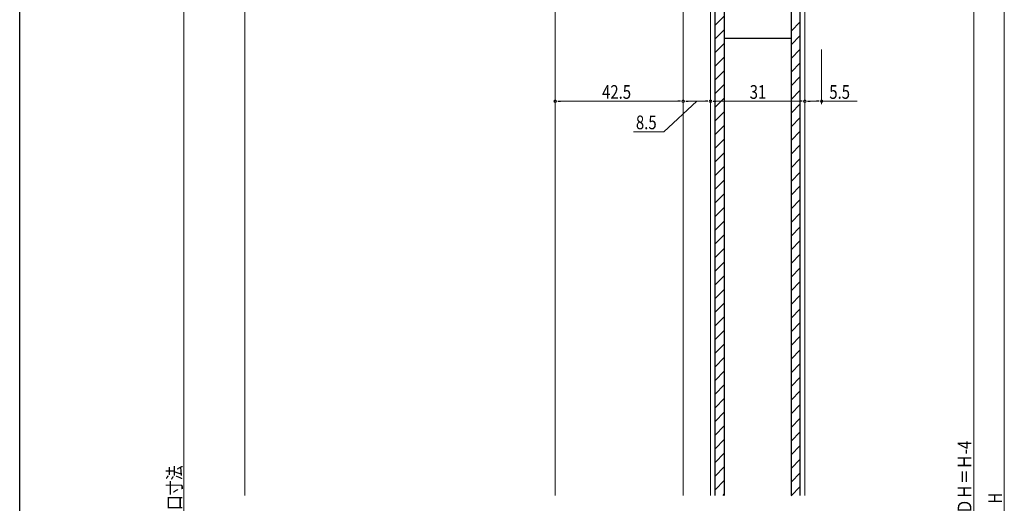
# Model space of a CAD drawing. Extents: x 0 to 990, y 0 to 1598.
# Drawn here: x 0 to 323, y 375 to 534 of the extents above; entities that cross this region are included whole.
import ezdxf

# ---------------------------------------------------------------- set-up
doc = ezdxf.new("R2010")
doc.units = 0
for name, color, linetype, lineweight in [('YKK_12', 2, 'CONTINUOUS', 13), ('YKK_13', 4, 'CONTINUOUS', 30), ('YKK_D', 6, 'CONTINUOUS', 13), ('YKK_ZWAK', 7, 'CONTINUOUS', 30), ('YSS_K', 3, 'CONTINUOUS', 13)]:
    doc.layers.add(name, color=color, linetype=linetype, lineweight=lineweight)
doc.styles.add('text-b', font='extslim2.shx', dxfattribs={"width": 0.8, "bigfont": 'extfont2.shx'})

msp = doc.modelspace()

# ---------------------------------------------------------------- linework, layer by layer
at = {"layer": 'YKK_12'}
for p, q in [((226.92, 377.28), (226.92, 580.79)), ((257.92, 377.28), (257.92, 580.79)), ((175.92, 575.78), (175.92, 377.28)), ((217.92, 575.78), (217.92, 377.28))]:
    msp.add_line(p, q, dxfattribs=at)
at = {"layer": 'YKK_13'}
for p, q in [((228.42, 377.28), (228.42, 579.29)), ((231.42, 579.29), (231.42, 377.28)), ((253.41, 579.29), (253.41, 377.28)), ((256.41, 377.28), (256.41, 579.29)), ((228.42, 531.79), (231.42, 534.79)), ((253.41, 529.85), (256.41, 532.85)), ((228.42, 527.3), (231.42, 530.3)), ((253.42, 527.39), (231.42, 527.39)), ((253.41, 525.36), (256.41, 528.36)), ((228.42, 522.81), (231.42, 525.81)), ((228.42, 518.32), (231.42, 521.32)), ((253.41, 520.87), (256.41, 523.87)), ((253.41, 516.38), (256.41, 519.38)), ((228.42, 513.83), (231.42, 516.83)), ((253.41, 511.89), (256.41, 514.89)), ((228.42, 509.34), (231.42, 512.34)), ((228.42, 504.85), (231.42, 507.85)), ((253.41, 507.4), (256.41, 510.4)), ((253.41, 502.91), (256.41, 505.91)), ((228.42, 500.36), (231.42, 503.36)), ((253.41, 498.42), (256.41, 501.42)), ((228.42, 495.87), (231.42, 498.87)), ((253.41, 493.93), (256.41, 496.93)), ((228.42, 491.38), (231.42, 494.38)), ((253.41, 489.44), (256.41, 492.44)), ((228.42, 486.89), (231.42, 489.89)), ((228.42, 482.4), (231.42, 485.4)), ((253.41, 484.95), (256.41, 487.95)), ((253.41, 480.46), (256.41, 483.46)), ((228.42, 477.91), (231.42, 480.91)), ((253.41, 475.97), (256.41, 478.97)), ((228.42, 473.42), (231.42, 476.42)), ((253.41, 471.48), (256.41, 474.48)), ((228.42, 468.93), (231.42, 471.93)), ((253.41, 466.99), (256.41, 469.99)), ((228.42, 464.44), (231.42, 467.44)), ((228.42, 459.95), (231.42, 462.95)), ((253.41, 462.5), (256.41, 465.5)), ((253.41, 458.01), (256.41, 461.01)), ((228.42, 455.46), (231.42, 458.46)), ((253.41, 453.52), (256.41, 456.52)), ((228.42, 450.97), (231.42, 453.97)), ((253.41, 449.03), (256.41, 452.03)), ((228.42, 446.48), (231.42, 449.48)), ((253.41, 444.54), (256.41, 447.54)), ((228.42, 441.99), (231.42, 444.99)), ((228.42, 437.5), (231.42, 440.5)), ((253.41, 440.05), (256.41, 443.05)), ((253.41, 435.56), (256.41, 438.56)), ((228.42, 433.01), (231.42, 436.01)), ((253.41, 431.07), (256.41, 434.07)), ((228.42, 428.52), (231.42, 431.52)), ((228.42, 424.03), (231.42, 427.03)), ((253.41, 426.58), (256.41, 429.58)), ((253.41, 422.09), (256.41, 425.09)), ((228.42, 419.54), (231.42, 422.54)), ((253.41, 417.6), (256.41, 420.6)), ((228.42, 415.05), (231.42, 418.05)), ((253.41, 413.11), (256.41, 416.11)), ((228.42, 410.56), (231.42, 413.56)), ((253.41, 408.62), (256.41, 411.62)), ((228.42, 406.07), (231.42, 409.07)), ((228.42, 401.58), (231.42, 404.58)), ((253.41, 404.13), (256.41, 407.13)), ((253.41, 399.64), (256.41, 402.64)), ((228.42, 397.09), (231.42, 400.09)), ((253.41, 395.14), (256.41, 398.14)), ((228.42, 392.6), (231.42, 395.6)), ((253.41, 390.65), (256.41, 393.65)), ((228.42, 388.11), (231.42, 391.11)), ((253.41, 386.16), (256.41, 389.16)), ((228.42, 383.62), (231.42, 386.62)), ((228.42, 379.13), (231.42, 382.13)), ((253.41, 381.67), (256.41, 384.67)), ((253.41, 377.18), (256.41, 380.18)), ((231.06, 377.28), (231.42, 377.64))]:
    msp.add_line(p, q, dxfattribs=at)
at = {"layer": 'YKK_D'}
for p, q in [((53.92, 574.08), (53.92, 177.48)), ((313.42, 573.79), (313.42, 191.78)), ((323.42, 182.78), (323.42, 568.78)), ((175.92, 523.79), (175.92, 505.79)), ((217.92, 523.79), (217.92, 505.79)), ((217.92, 523.79), (217.92, 505.79)), ((226.92, 523.79), (226.92, 505.79)), ((226.92, 523.79), (226.92, 505.79)), ((257.92, 523.79), (257.92, 505.79)), ((257.92, 523.79), (257.92, 505.79)), ((263.42, 523.79), (263.42, 505.79)), ((177.62, 506.79), (216.22, 506.79)), ((222.42, 506.79), (211.61, 496.79)), ((219.62, 506.79), (225.22, 506.79)), ((228.62, 506.79), (256.22, 506.79)), ((259.62, 506.79), (261.72, 506.79)), ((263.42, 506.79), (275.12, 506.79)), ((211.61, 496.79), (201.61, 496.79))]:
    msp.add_line(p, q, dxfattribs=at)
at = {"layer": 'YKK_D', "linetype": 'ByBlock', "lineweight": -2}
for p, q in [((176.77, 506.79), (177.62, 506.79)), ((217.07, 506.79), (216.22, 506.79)), ((218.77, 506.79), (219.62, 506.79)), ((226.07, 506.79), (225.22, 506.79)), ((227.77, 506.79), (228.62, 506.79)), ((257.07, 506.79), (256.22, 506.79)), ((258.77, 506.79), (259.62, 506.79)), ((262.57, 506.79), (261.72, 506.79))]:
    msp.add_line(p, q, dxfattribs=at)
at = {"layer": 'YKK_D', "linetype": 'ByBlock'}
for centre, start, end in [((175.92, 506.79), 0, 180), ((175.92, 506.79), 180, 0), ((217.92, 506.79), 0, 180), ((217.92, 506.79), 0, 180), ((217.92, 506.79), 180, 0), ((217.92, 506.79), 180, 0), ((226.92, 506.79), 0, 180), ((226.92, 506.79), 0, 180), ((226.92, 506.79), 180, 0), ((226.92, 506.79), 180, 0), ((257.92, 506.79), 0, 180), ((257.92, 506.79), 0, 180), ((257.92, 506.79), 180, 0), ((257.92, 506.79), 180, 0), ((263.42, 506.79), 0, 180), ((263.42, 506.79), 180, 0)]:
    msp.add_arc(centre, 0.425, start, end, dxfattribs=at)
at = {"layer": 'YKK_ZWAK'}
msp.add_line((0, 0), (0, 1560), dxfattribs=at)
at = {"layer": 'YSS_K'}
msp.add_line((73.92, 575.78), (73.92, 377.28), dxfattribs=at)

# ---------------------------------------------------------------- texts
at = {"layer": 'YKK_D', "style": 'text-b', "width": 0.8}
for s, p in [('42.5', (191.28, 507.59)), ('31', (239.78, 507.59)), ('5.5', (265.92, 507.59)), ('8.5', (202.41, 497.59))]:
    msp.add_text(s, height=4.5, dxfattribs=at).set_placement(p)
for s, p in [('ＤＨ＝Ｈ-4', (312.62, 371.15)), ('開口寸法', (53.12, 367.5)), ('H', (322.62, 374.58))]:
    msp.add_text(s, height=4.5, rotation=90, dxfattribs=at).set_placement(p)

doc.saveas('drawing.dxf')
